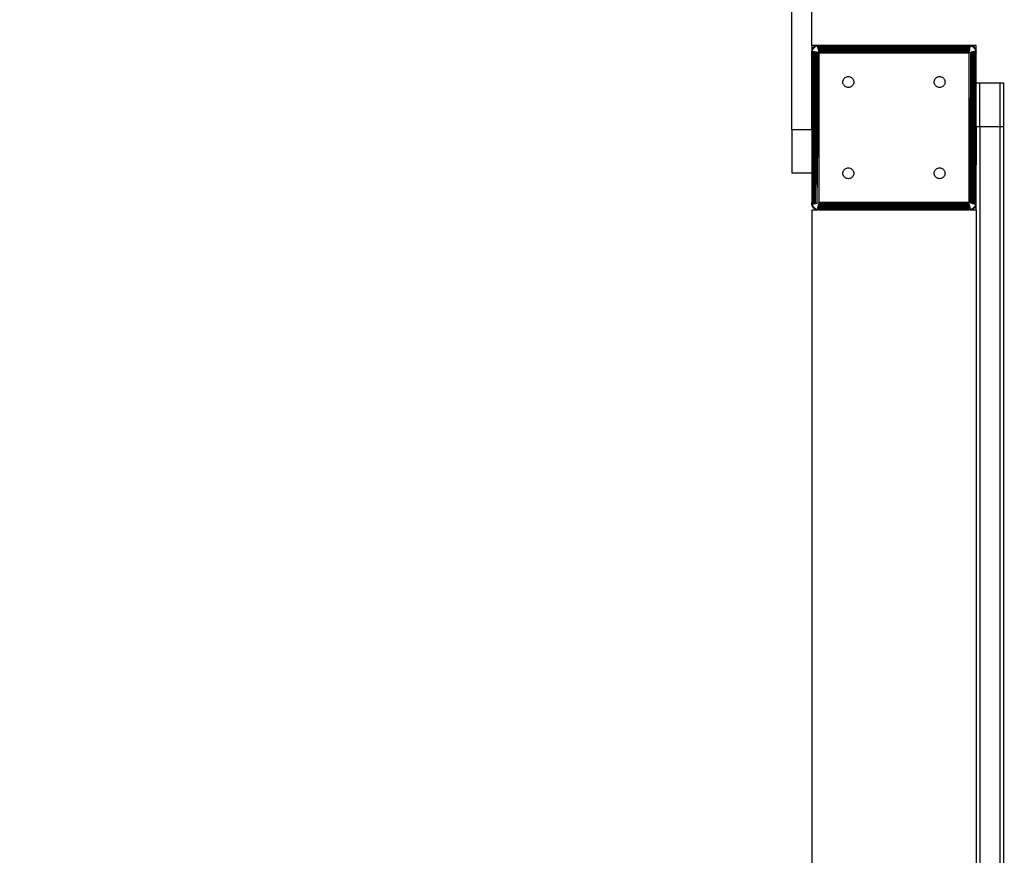
# Model space of a CAD drawing. Units: millimetres. Extents: x 31092 to 42645, y -7898 to 3779.
# Drawn here: x 36461 to 37001, y -2300 to -1842 of the extents above; entities that cross this region are included whole.
import ezdxf

# ---------------------------------------------------------------- set-up
doc = ezdxf.new("R2010")
doc.units = ezdxf.units.MM
doc.layers.add('Strefa bezpieczna', color=8, linetype='Continuous')
doc.dimstyles.get("Standard").update_dxf_attribs({"dimtxt": 180, "dimasz": 200, "dimexe": 0.18, "dimexo": 0.0625, "dimgap": 200, "dimtad": 0, "dimtih": 1, "dimtoh": 1, "dimlfac": 0.001, "dimzin": 0, "dimdsep": 46, "dimtxsty": 'Standard', "dimcen": 0.09, "dimse1": 1, "dimse2": 1, "dimadec": 0, "dimazin": 0, "dimtfac": 1, "dimtdec": 4, "dimtofl": 0, "dimtmove": 0, "dimatfit": 3, "dimfxl": 1, "dimtolj": 1, "dimtzin": 0, "dimarcsym": 0})

# ---------------------------------------------------------------- blocks, each defined once
blk = doc.blocks.new('*D102')
at = {"layer": 'Defpoints', "color": 0}
for p in [(42645.15, 3661.1), (42645.15, -2401.41), (33258.9, -3480.97)]:
    blk.add_point(p, dxfattribs=at)
at = {"layer": 'Strefa bezpieczna', "color": 0, "lineweight": -2}
for p, q in [((33458.9, 3661.1), (37482.02, 3661.1)), ((42445.15, 3661.1), (38422.02, 3661.1))]:
    blk.add_line(p, q, dxfattribs=at)
at = {"layer": 'Strefa bezpieczna', "color": 0}
for points in [[(33458.9, 3694.44), (33458.9, 3627.77), (33258.9, 3661.1)], [(42445.15, 3627.77), (42445.15, 3694.44), (42645.15, 3661.1)]]:
    blk.add_solid(points, dxfattribs=at)
at = {"layer": 'Strefa bezpieczna', "color": 0, "insert": (37952.02, 3661.1), "char_height": 180, "attachment_point": 5}
blk.add_mtext('\\A1;9.39', dxfattribs=at)
blk = doc.blocks.new('*D103')
at = {"layer": 'Defpoints', "color": 0}
for p in [(41145.15, 3117.02), (41145.15, -1961.92), (34758.9, -3480.96)]:
    blk.add_point(p, dxfattribs=at)
at = {"layer": 'Strefa bezpieczna', "color": 0, "lineweight": -2}
for p, q in [((34958.9, 3117.02), (37482.02, 3117.02)), ((40945.15, 3117.02), (38422.02, 3117.02))]:
    blk.add_line(p, q, dxfattribs=at)
at = {"layer": 'Strefa bezpieczna', "color": 0}
for points in [[(34958.9, 3150.36), (34958.9, 3083.69), (34758.9, 3117.02)], [(40945.15, 3083.69), (40945.15, 3150.36), (41145.15, 3117.02)]]:
    blk.add_solid(points, dxfattribs=at)
at = {"layer": 'Strefa bezpieczna', "color": 0, "insert": (37952.02, 3117.02), "char_height": 180, "attachment_point": 5}
blk.add_mtext('\\A1;6.39', dxfattribs=at)
blk = doc.blocks.new('*D104')
at = {"layer": 'Defpoints', "color": 0}
for p in [(39023.91, 2568.2), (31398.45, -7897.84), (38340.38, -7897.84)]:
    blk.add_point(p, dxfattribs=at)
at = {"layer": 'Strefa bezpieczna', "color": 0, "lineweight": -2}
for p, q in [((31398.45, 2368.2), (31398.45, -2374.82)), ((31398.45, -7697.84), (31398.45, -2954.82))]:
    blk.add_line(p, q, dxfattribs=at)
at = {"layer": 'Strefa bezpieczna', "color": 0}
for points in [[(31431.78, 2368.2), (31365.12, 2368.2), (31398.45, 2568.2)], [(31365.12, -7697.84), (31431.78, -7697.84), (31398.45, -7897.84)]]:
    blk.add_solid(points, dxfattribs=at)
at = {"layer": 'Strefa bezpieczna', "color": 0, "insert": (31398.45, -2664.82), "char_height": 180, "attachment_point": 5}
blk.add_mtext('\\A1;10.47', dxfattribs=at)
blk = doc.blocks.new('*D105')
at = {"layer": 'Defpoints', "color": 0}
for p in [(39310.15, 1068.2), (32595.08, -6397.84), (38125.15, -6397.84)]:
    blk.add_point(p, dxfattribs=at)
at = {"layer": 'Strefa bezpieczna', "color": 0, "lineweight": -2}
for p, q in [((32595.08, 868.2), (32595.08, -2374.82)), ((32595.08, -6197.84), (32595.08, -2954.82))]:
    blk.add_line(p, q, dxfattribs=at)
at = {"layer": 'Strefa bezpieczna', "color": 0}
for points in [[(32628.41, 868.2), (32561.75, 868.2), (32595.08, 1068.2)], [(32561.75, -6197.84), (32628.41, -6197.84), (32595.08, -6397.84)]]:
    blk.add_solid(points, dxfattribs=at)
at = {"layer": 'Strefa bezpieczna', "color": 0, "insert": (32595.08, -2664.82), "char_height": 180, "attachment_point": 5}
blk.add_mtext('\\A1;7.47', dxfattribs=at)

msp = doc.modelspace()

# ---------------------------------------------------------------- linework, layer by layer
for p, q in [((36884.148, -1902.084), (36884.148, -1109.782)), ((36895.148, -1855.961), (36895.148, -1155.961)), ((36898.148, -1855.961), (36895.148, -1855.961)), ((36895.148, -1855.961), (36895.148, -1858.961)), ((36895.721, -1857.198), (36895.475, -1857.599)), ((36895.684, -1857.961), (36896.32, -1857.133)), ((36895.721, -1857.198), (36896.027, -1856.84)), ((36896.385, -1856.534), (36896.027, -1856.84)), ((36896.32, -1857.133), (36897.148, -1856.497)), ((36896.385, -1856.534), (36896.786, -1856.288)), ((36897.221, -1856.108), (36896.786, -1856.288)), ((36897.148, -1856.497), (36898.113, -1856.098)), ((36897.679, -1855.998), (36897.221, -1856.108)), ((36897.679, -1855.998), (36898.148, -1855.961)), ((36898.113, -1856.098), (36898.18, -1856.089)), ((36898.148, -1855.961), (36898.172, -1856.059)), ((36899.148, -1855.961), (36898.148, -1855.961)), ((36898.409, -1856.059), (36898.172, -1856.059)), ((36898.172, -1856.059), (36898.18, -1856.089)), ((36898.18, -1856.089), (36898.409, -1856.059)), ((36898.18, -1856.089), (36898.192, -1856.138)), ((36982.104, -1856.138), (36898.192, -1856.138)), ((36898.192, -1856.138), (36982.028, -1856.442)), ((36898.192, -1856.138), (36982.045, -1856.372)), ((36898.192, -1856.138), (36982.062, -1856.304)), ((36898.192, -1856.138), (36982.078, -1856.242)), ((36898.192, -1856.138), (36982.092, -1856.187)), ((36898.192, -1856.138), (36898.269, -1856.446)), ((36982.028, -1856.442), (36898.269, -1856.446)), ((36898.289, -1856.527), (36898.269, -1856.446)), ((36982.007, -1856.527), (36898.289, -1856.527)), ((36898.289, -1856.527), (36981.884, -1857.018)), ((36898.289, -1856.527), (36981.911, -1856.909)), ((36898.289, -1856.527), (36981.937, -1856.804)), ((36898.289, -1856.527), (36981.962, -1856.706)), ((36898.289, -1856.527), (36981.985, -1856.614)), ((36898.289, -1856.527), (36898.412, -1857.018)), ((36898.409, -1856.059), (36899.148, -1855.961)), ((36981.885, -1856.058), (36898.409, -1856.059)), ((36981.884, -1857.018), (36898.412, -1857.018)), ((36898.441, -1857.133), (36898.412, -1857.018)), ((36981.855, -1857.133), (36898.441, -1857.133)), ((36898.441, -1857.133), (36981.695, -1857.772)), ((36898.441, -1857.133), (36981.729, -1857.637)), ((36898.441, -1857.133), (36981.762, -1857.505)), ((36898.441, -1857.133), (36981.794, -1857.377)), ((36898.441, -1857.133), (36981.825, -1857.253)), ((36898.441, -1857.133), (36898.601, -1857.772)), ((36981.148, -1855.961), (36899.148, -1855.961)), ((36899.148, -1855.961), (36981.885, -1856.058)), ((36899.148, -1855.961), (36981.466, -1856.003)), ((36981.148, -1855.961), (36981.466, -1856.003)), ((36982.148, -1855.961), (36981.148, -1855.961)), ((36981.466, -1856.003), (36981.885, -1856.058)), ((36981.466, -1856.003), (36982.137, -1856.004)), ((36981.825, -1857.253), (36981.855, -1857.133)), ((36981.855, -1857.133), (36981.884, -1857.018)), ((36981.884, -1857.018), (36981.911, -1856.909)), ((36981.885, -1856.058), (36982.116, -1856.089)), ((36981.885, -1856.058), (36982.124, -1856.059)), ((36981.911, -1856.909), (36981.937, -1856.804)), ((36981.937, -1856.804), (36981.962, -1856.706)), ((36981.962, -1856.706), (36981.985, -1856.614)), ((36981.985, -1856.614), (36982.007, -1856.527)), ((36982.007, -1856.527), (36982.028, -1856.442)), ((36982.028, -1856.442), (36982.045, -1856.372)), ((36982.062, -1856.304), (36982.045, -1856.372)), ((36982.078, -1856.242), (36982.062, -1856.304)), ((36982.092, -1856.187), (36982.078, -1856.242)), ((36982.104, -1856.138), (36982.092, -1856.187)), ((36982.116, -1856.089), (36982.104, -1856.138)), ((36982.124, -1856.059), (36982.116, -1856.089)), ((36982.116, -1856.089), (36982.183, -1856.098)), ((36982.137, -1856.004), (36982.124, -1856.059)), ((36982.617, -1855.998), (36982.148, -1855.961)), ((36985.148, -1855.961), (36982.148, -1855.961)), ((36982.183, -1856.098), (36983.148, -1856.497)), ((36982.617, -1855.998), (36983.075, -1856.108)), ((36983.51, -1856.288), (36983.075, -1856.108)), ((36983.148, -1856.497), (36983.976, -1857.133)), ((36983.911, -1856.534), (36983.51, -1856.288)), ((36983.911, -1856.534), (36984.269, -1856.84)), ((36983.976, -1857.133), (36984.612, -1857.961)), ((36984.575, -1857.198), (36984.269, -1856.84)), ((36984.575, -1857.198), (36984.821, -1857.599)), ((36985.148, -1858.961), (36985.148, -1855.961)), ((36895.185, -1858.492), (36895.148, -1858.961)), ((36895.148, -1858.961), (36895.148, -1859.961)), ((36895.148, -1902.084), (36895.245, -1859.223)), ((36895.148, -1859.961), (36895.19, -1859.643)), ((36895.148, -1902.084), (36895.19, -1859.643)), ((36895.148, -1859.961), (36895.148, -1902.084)), ((36895.185, -1858.492), (36895.295, -1858.034)), ((36895.19, -1858.972), (36895.245, -1858.986)), ((36895.19, -1859.643), (36895.19, -1858.972)), ((36895.19, -1859.643), (36895.245, -1859.223)), ((36895.245, -1858.986), (36895.275, -1858.993)), ((36895.245, -1858.986), (36895.245, -1859.223)), ((36895.245, -1859.223), (36895.245, -1942.7)), ((36895.275, -1858.993), (36895.284, -1858.926)), ((36895.275, -1858.993), (36895.325, -1859.005)), ((36895.284, -1858.926), (36895.684, -1857.961)), ((36895.475, -1857.599), (36895.295, -1858.034)), ((36895.325, -1942.917), (36895.325, -1859.005)), ((36895.374, -1859.018), (36895.325, -1859.005)), ((36895.325, -1942.917), (36895.374, -1859.018)), ((36895.325, -1942.917), (36895.429, -1859.032)), ((36895.325, -1942.917), (36895.49, -1859.047)), ((36895.325, -1942.917), (36895.558, -1859.064)), ((36895.325, -1942.917), (36895.633, -1859.083)), ((36895.429, -1859.032), (36895.374, -1859.018)), ((36895.49, -1859.047), (36895.429, -1859.032)), ((36895.49, -1859.047), (36895.558, -1859.064)), ((36895.633, -1859.083), (36895.558, -1859.064)), ((36895.633, -1859.083), (36895.628, -1942.841)), ((36895.633, -1859.083), (36895.713, -1859.103)), ((36895.713, -1942.82), (36895.713, -1859.103)), ((36895.713, -1859.103), (36895.8, -1859.124)), ((36895.713, -1942.82), (36895.8, -1859.124)), ((36895.713, -1942.82), (36895.893, -1859.148)), ((36895.713, -1942.82), (36895.991, -1859.172)), ((36895.713, -1942.82), (36896.095, -1859.198)), ((36895.713, -1942.82), (36896.205, -1859.226)), ((36895.8, -1859.124), (36895.893, -1859.148)), ((36895.893, -1859.148), (36895.991, -1859.172)), ((36895.991, -1859.172), (36896.095, -1859.198)), ((36896.095, -1859.198), (36896.205, -1859.226)), ((36896.205, -1859.226), (36896.205, -1942.697)), ((36896.205, -1859.226), (36896.32, -1859.254)), ((36896.32, -1942.668), (36896.32, -1859.254)), ((36896.32, -1859.254), (36896.439, -1859.284)), ((36896.32, -1942.668), (36896.439, -1859.284)), ((36896.32, -1942.668), (36896.563, -1859.315)), ((36896.32, -1942.668), (36896.691, -1859.347)), ((36896.32, -1942.668), (36896.824, -1859.38)), ((36896.32, -1942.668), (36896.959, -1859.414)), ((36896.439, -1859.284), (36896.563, -1859.315)), ((36896.563, -1859.315), (36896.691, -1859.347)), ((36896.691, -1859.347), (36896.824, -1859.38)), ((36896.824, -1859.38), (36896.959, -1859.414)), ((36896.959, -1859.414), (36896.959, -1942.509)), ((36896.959, -1859.414), (36897.098, -1859.449)), ((36897.098, -1942.474), (36897.098, -1859.449)), ((36897.098, -1859.449), (36897.239, -1859.484)), ((36897.098, -1942.474), (36897.239, -1859.484)), ((36897.098, -1942.474), (36897.383, -1859.52)), ((36897.098, -1942.474), (36897.528, -1859.556)), ((36897.098, -1942.474), (36897.676, -1859.593)), ((36897.098, -1942.474), (36897.824, -1859.63)), ((36897.383, -1859.52), (36897.239, -1859.484)), ((36897.528, -1859.556), (36897.383, -1859.52)), ((36897.676, -1859.593), (36897.528, -1859.556)), ((36897.824, -1859.63), (36897.676, -1859.593)), ((36897.824, -1859.63), (36897.824, -1942.292)), ((36897.824, -1859.63), (36897.973, -1859.668)), ((36897.973, -1942.255), (36897.973, -1859.668)), ((36898.271, -1859.742), (36897.973, -1859.668)), ((36897.973, -1942.255), (36898.271, -1859.742)), ((36897.973, -1942.255), (36898.42, -1859.779)), ((36897.973, -1942.255), (36898.568, -1859.816)), ((36897.973, -1942.255), (36898.715, -1859.853)), ((36897.973, -1942.255), (36898.861, -1859.89)), ((36897.973, -1942.255), (36899.006, -1859.926)), ((36898.42, -1859.779), (36898.271, -1859.742)), ((36898.568, -1859.816), (36898.42, -1859.779)), ((36898.568, -1859.816), (36898.715, -1859.853)), ((36981.695, -1857.772), (36898.601, -1857.772)), ((36898.635, -1857.911), (36898.601, -1857.772)), ((36981.661, -1857.911), (36898.635, -1857.911)), ((36898.635, -1857.911), (36981.479, -1858.637)), ((36898.635, -1857.911), (36981.516, -1858.489)), ((36898.635, -1857.911), (36981.553, -1858.342)), ((36898.635, -1857.911), (36981.589, -1858.196)), ((36898.635, -1857.911), (36981.621, -1858.067)), ((36898.635, -1857.911), (36898.817, -1858.637)), ((36898.861, -1859.89), (36898.715, -1859.853)), ((36981.479, -1858.637), (36898.817, -1858.637)), ((36898.817, -1858.637), (36898.854, -1858.786)), ((36981.442, -1858.786), (36898.854, -1858.786)), ((36898.854, -1858.786), (36981.184, -1859.819)), ((36898.854, -1858.786), (36981.22, -1859.675)), ((36898.854, -1858.786), (36981.256, -1859.529)), ((36898.854, -1858.786), (36981.293, -1859.382)), ((36898.854, -1858.786), (36981.33, -1859.233)), ((36898.854, -1858.786), (36981.367, -1859.085)), ((36898.854, -1858.786), (36899.112, -1859.819)), ((36898.861, -1859.89), (36899.006, -1859.926)), ((36899.006, -1859.926), (36899.006, -1941.997)), ((36899.148, -1859.961), (36899.006, -1859.926)), ((36981.184, -1859.819), (36899.112, -1859.819)), ((36899.112, -1859.819), (36899.148, -1859.961)), ((36899.148, -1859.961), (36981.148, -1859.961)), ((36899.148, -1941.961), (36899.148, -1859.961)), ((36981.184, -1859.819), (36981.148, -1859.961)), ((36981.29, -1859.926), (36981.148, -1859.961)), ((36981.148, -1859.961), (36981.148, -1941.961)), ((36981.22, -1859.675), (36981.184, -1859.819)), ((36981.256, -1859.529), (36981.22, -1859.675)), ((36981.293, -1859.382), (36981.256, -1859.529)), ((36982.323, -1859.668), (36981.29, -1859.926)), ((36982.323, -1859.668), (36981.29, -1941.997)), ((36981.29, -1941.997), (36981.29, -1859.926)), ((36981.33, -1859.233), (36981.293, -1859.382)), ((36981.367, -1859.085), (36981.33, -1859.233)), ((36981.442, -1858.786), (36981.367, -1859.085)), ((36982.323, -1859.668), (36981.435, -1942.033)), ((36981.479, -1858.637), (36981.442, -1858.786)), ((36981.516, -1858.489), (36981.479, -1858.637)), ((36981.553, -1858.342), (36981.516, -1858.489)), ((36981.589, -1858.196), (36981.553, -1858.342)), ((36982.323, -1859.668), (36981.58, -1942.069)), ((36981.589, -1858.196), (36981.621, -1858.067)), ((36981.621, -1858.067), (36981.661, -1857.911)), ((36981.661, -1857.911), (36981.695, -1857.772)), ((36981.695, -1857.772), (36981.729, -1857.637)), ((36982.323, -1859.668), (36981.728, -1942.106)), ((36981.729, -1857.637), (36981.762, -1857.505)), ((36981.762, -1857.505), (36981.794, -1857.377)), ((36981.794, -1857.377), (36981.825, -1857.253)), ((36982.323, -1859.668), (36981.876, -1942.143)), ((36982.323, -1859.668), (36982.025, -1942.181)), ((36982.472, -1859.63), (36982.323, -1859.668)), ((36982.323, -1942.255), (36982.323, -1859.668)), ((36983.198, -1859.449), (36982.472, -1942.292)), ((36983.198, -1859.449), (36982.472, -1859.63)), ((36982.472, -1942.292), (36982.472, -1859.63)), ((36983.198, -1859.449), (36982.62, -1942.329)), ((36983.198, -1859.449), (36982.767, -1942.366)), ((36983.198, -1859.449), (36982.913, -1942.403)), ((36983.198, -1859.449), (36983.042, -1942.435)), ((36983.198, -1859.449), (36983.337, -1859.414)), ((36983.198, -1942.474), (36983.198, -1859.449)), ((36983.976, -1859.254), (36983.337, -1942.509)), ((36983.976, -1859.254), (36983.337, -1859.414)), ((36983.337, -1942.509), (36983.337, -1859.414)), ((36983.976, -1859.254), (36983.473, -1942.542)), ((36983.976, -1859.254), (36983.604, -1942.575)), ((36983.976, -1859.254), (36983.733, -1942.607)), ((36983.976, -1859.254), (36983.857, -1942.638)), ((36983.976, -1859.254), (36984.091, -1859.226)), ((36983.976, -1942.668), (36983.976, -1859.254)), ((36984.583, -1859.103), (36984.091, -1942.697)), ((36984.583, -1859.103), (36984.091, -1859.226)), ((36984.091, -1942.697), (36984.091, -1859.226)), ((36984.583, -1859.103), (36984.201, -1942.725)), ((36984.583, -1859.103), (36984.305, -1942.751)), ((36984.583, -1859.103), (36984.403, -1942.775)), ((36984.583, -1859.103), (36984.496, -1942.798)), ((36984.582, -1942.82), (36984.583, -1859.103)), ((36984.583, -1859.103), (36984.663, -1859.083)), ((36984.612, -1857.961), (36985.012, -1858.926)), ((36984.971, -1859.005), (36984.663, -1859.083)), ((36984.668, -1942.841), (36984.663, -1859.083)), ((36984.971, -1859.005), (36984.668, -1942.841)), ((36984.971, -1859.005), (36984.737, -1942.859)), ((36984.971, -1859.005), (36984.805, -1942.876)), ((36985.001, -1858.034), (36984.821, -1857.599)), ((36984.971, -1859.005), (36984.867, -1942.891)), ((36984.971, -1859.005), (36984.922, -1942.905)), ((36985.021, -1858.993), (36984.971, -1859.005)), ((36984.971, -1942.917), (36984.971, -1859.005)), ((36985.111, -1858.492), (36985.001, -1858.034)), ((36985.012, -1858.926), (36985.021, -1858.993)), ((36985.051, -1858.986), (36985.021, -1858.993)), ((36985.148, -1858.961), (36985.051, -1858.986)), ((36985.051, -1859.223), (36985.051, -1858.986)), ((36985.051, -1859.223), (36985.148, -1859.961)), ((36985.051, -1942.7), (36985.051, -1859.223)), ((36985.111, -1858.492), (36985.148, -1858.961)), ((36985.148, -1859.961), (36985.148, -1858.961)), ((36985.148, -1876.413), (36985.148, -1859.961)), ((36913.385, -1873.534), (36913.786, -1873.288)), ((36913.786, -1873.288), (36914.221, -1873.108)), ((36914.221, -1873.108), (36914.679, -1872.998)), ((36914.679, -1872.998), (36915.148, -1872.961)), ((36915.148, -1872.961), (36915.617, -1872.998)), ((36915.617, -1872.998), (36916.075, -1873.108)), ((36916.075, -1873.108), (36916.51, -1873.288)), ((36916.51, -1873.288), (36916.911, -1873.534)), ((36963.786, -1873.288), (36963.385, -1873.534)), ((36963.786, -1873.288), (36964.221, -1873.108)), ((36964.221, -1873.108), (36964.679, -1872.998)), ((36964.679, -1872.998), (36965.148, -1872.961)), ((36965.148, -1872.961), (36965.617, -1872.998)), ((36965.617, -1872.998), (36966.075, -1873.108)), ((36966.075, -1873.108), (36966.51, -1873.288)), ((36966.51, -1873.288), (36966.911, -1873.534)), ((36912.148, -1875.961), (36912.185, -1875.492)), ((36912.185, -1876.431), (36912.148, -1875.961)), ((36912.185, -1875.492), (36912.295, -1875.034)), ((36912.295, -1876.888), (36912.185, -1876.431)), ((36912.295, -1875.034), (36912.475, -1874.599)), ((36912.475, -1877.323), (36912.295, -1876.888)), ((36912.475, -1874.599), (36912.721, -1874.198)), ((36912.475, -1877.323), (36912.721, -1877.725)), ((36912.721, -1874.198), (36913.027, -1873.84)), ((36913.027, -1878.083), (36912.721, -1877.725)), ((36913.027, -1873.84), (36913.385, -1873.534)), ((36913.385, -1878.388), (36913.027, -1878.083)), ((36913.786, -1878.634), (36913.385, -1878.388)), ((36914.221, -1878.814), (36913.786, -1878.634)), ((36914.679, -1878.924), (36914.221, -1878.814)), ((36916.075, -1878.814), (36915.617, -1878.924)), ((36916.51, -1878.634), (36916.075, -1878.814)), ((36916.911, -1878.388), (36916.51, -1878.634)), ((36916.911, -1873.534), (36917.269, -1873.84)), ((36917.269, -1878.083), (36916.911, -1878.388)), ((36917.269, -1873.84), (36917.575, -1874.198)), ((36917.575, -1877.725), (36917.269, -1878.083)), ((36917.575, -1874.198), (36917.821, -1874.599)), ((36917.821, -1877.323), (36917.575, -1877.725)), ((36917.821, -1874.599), (36918.001, -1875.034)), ((36918.001, -1876.888), (36917.821, -1877.323)), ((36918.001, -1875.034), (36918.111, -1875.492)), ((36918.111, -1876.431), (36918.001, -1876.888)), ((36918.111, -1875.492), (36918.148, -1875.961)), ((36918.148, -1875.961), (36918.111, -1876.431)), ((36962.148, -1875.961), (36962.185, -1875.492)), ((36962.185, -1876.431), (36962.148, -1875.961)), ((36962.185, -1875.492), (36962.295, -1875.034)), ((36962.295, -1876.888), (36962.185, -1876.431)), ((36962.295, -1875.034), (36962.475, -1874.599)), ((36962.475, -1877.323), (36962.295, -1876.888)), ((36962.475, -1874.599), (36962.721, -1874.198)), ((36962.721, -1877.725), (36962.475, -1877.323)), ((36962.721, -1874.198), (36963.027, -1873.84)), ((36963.027, -1878.083), (36962.721, -1877.725)), ((36963.027, -1873.84), (36963.385, -1873.534)), ((36963.385, -1878.388), (36963.027, -1878.083)), ((36963.786, -1878.634), (36963.385, -1878.388)), ((36964.221, -1878.814), (36963.786, -1878.634)), ((36964.679, -1878.924), (36964.221, -1878.814)), ((36966.075, -1878.814), (36965.617, -1878.924)), ((36966.51, -1878.634), (36966.075, -1878.814)), ((36966.911, -1878.388), (36966.51, -1878.634)), ((36966.911, -1873.534), (36967.269, -1873.84)), ((36967.269, -1878.083), (36966.911, -1878.388)), ((36967.269, -1873.84), (36967.575, -1874.198)), ((36967.575, -1877.725), (36967.269, -1878.083)), ((36967.575, -1874.198), (36967.821, -1874.599)), ((36967.821, -1877.323), (36967.575, -1877.725)), ((36967.821, -1874.599), (36968.001, -1875.034)), ((36968.001, -1876.888), (36967.821, -1877.323)), ((36968.001, -1875.034), (36968.111, -1875.492)), ((36968.111, -1876.431), (36968.001, -1876.888)), ((36968.111, -1875.492), (36968.148, -1875.961)), ((36968.148, -1875.961), (36968.111, -1876.431)), ((36985.148, -1876.413), (36987.148, -1876.413)), ((36985.148, -1900.29), (36985.148, -1876.413)), ((36987.148, -1876.413), (36998.148, -1876.413)), ((36987.148, -1900.29), (36987.148, -1876.413)), ((36998.148, -1876.413), (37000.148, -1876.413)), ((36998.148, -1876.413), (36998.148, -1900.29)), ((37000.148, -1876.413), (37000.148, -1900.29)), ((36915.148, -1878.961), (36914.679, -1878.924)), ((36915.617, -1878.924), (36915.148, -1878.961)), ((36965.148, -1878.961), (36964.679, -1878.924)), ((36965.617, -1878.924), (36965.148, -1878.961)), ((36985.148, -1900.29), (36985.051, -1942.7)), ((36985.148, -1900.29), (36985.106, -1942.28)), ((36985.148, -1900.29), (36987.148, -1900.29)), ((36985.148, -1941.961), (36985.148, -1900.29)), ((36987.148, -1900.29), (36998.148, -1900.29)), ((36987.148, -1900.29), (36987.148, -2692.592)), ((36998.148, -1900.29), (37000.148, -1900.29)), ((36998.148, -1900.29), (36998.148, -2692.592)), ((37000.148, -1900.29), (37000.148, -2692.592)), ((36895.148, -1902.084), (36884.148, -1902.084)), ((36884.148, -1902.084), (36884.148, -1925.961)), ((36895.148, -1902.084), (36895.148, -1925.961)), ((36895.148, -1925.961), (36884.148, -1925.961)), ((36895.148, -1925.961), (36895.148, -1941.961)), ((36912.148, -1925.961), (36912.185, -1925.492)), ((36912.185, -1926.431), (36912.148, -1925.961)), ((36912.185, -1925.492), (36912.295, -1925.034)), ((36912.295, -1926.888), (36912.185, -1926.431)), ((36912.295, -1925.034), (36912.475, -1924.599)), ((36912.475, -1927.323), (36912.295, -1926.888)), ((36912.475, -1924.599), (36912.721, -1924.198)), ((36912.721, -1927.725), (36912.475, -1927.323)), ((36912.721, -1924.198), (36913.027, -1923.84)), ((36913.027, -1923.84), (36913.385, -1923.534)), ((36913.385, -1923.534), (36913.786, -1923.288)), ((36913.786, -1923.288), (36914.221, -1923.108)), ((36914.221, -1923.108), (36914.679, -1922.998)), ((36914.679, -1922.998), (36915.148, -1922.961)), ((36915.148, -1922.961), (36915.617, -1922.998)), ((36915.617, -1922.998), (36916.075, -1923.108)), ((36916.075, -1923.108), (36916.51, -1923.288)), ((36916.51, -1923.288), (36916.911, -1923.534)), ((36916.911, -1923.534), (36917.269, -1923.84)), ((36917.269, -1923.84), (36917.575, -1924.198)), ((36917.575, -1924.198), (36917.821, -1924.599)), ((36917.821, -1927.323), (36917.575, -1927.725)), ((36917.821, -1924.599), (36918.001, -1925.034)), ((36918.001, -1926.888), (36917.821, -1927.323)), ((36918.001, -1925.034), (36918.111, -1925.492)), ((36918.111, -1926.431), (36918.001, -1926.888)), ((36918.111, -1925.492), (36918.148, -1925.961)), ((36918.148, -1925.961), (36918.111, -1926.431)), ((36962.148, -1925.961), (36962.185, -1925.492)), ((36962.185, -1926.431), (36962.148, -1925.961)), ((36962.185, -1925.492), (36962.295, -1925.034)), ((36962.295, -1926.888), (36962.185, -1926.431)), ((36962.295, -1925.034), (36962.475, -1924.599)), ((36962.475, -1927.323), (36962.295, -1926.888)), ((36962.475, -1924.599), (36962.721, -1924.198)), ((36962.721, -1927.725), (36962.475, -1927.323)), ((36962.721, -1924.198), (36963.027, -1923.84)), ((36963.027, -1923.84), (36963.385, -1923.534)), ((36963.385, -1923.534), (36963.786, -1923.288)), ((36963.786, -1923.288), (36964.221, -1923.108)), ((36964.221, -1923.108), (36964.679, -1922.998)), ((36964.679, -1922.998), (36965.148, -1922.961)), ((36965.148, -1922.961), (36965.617, -1922.998)), ((36965.617, -1922.998), (36966.075, -1923.108)), ((36966.075, -1923.108), (36966.51, -1923.288)), ((36966.51, -1923.288), (36966.911, -1923.534)), ((36966.911, -1923.534), (36967.269, -1923.84)), ((36967.269, -1923.84), (36967.575, -1924.198)), ((36967.575, -1924.198), (36967.821, -1924.599)), ((36967.821, -1927.323), (36967.575, -1927.725)), ((36967.821, -1924.599), (36968.001, -1925.034)), ((36968.001, -1926.888), (36967.821, -1927.323)), ((36968.001, -1925.034), (36968.111, -1925.492)), ((36968.111, -1926.431), (36968.001, -1926.888)), ((36968.111, -1925.492), (36968.148, -1925.961)), ((36968.148, -1925.961), (36968.111, -1926.431)), ((36913.027, -1928.083), (36912.721, -1927.725)), ((36913.385, -1928.388), (36913.027, -1928.083)), ((36913.786, -1928.634), (36913.385, -1928.388)), ((36914.221, -1928.814), (36913.786, -1928.634)), ((36914.679, -1928.924), (36914.221, -1928.814)), ((36915.148, -1928.961), (36914.679, -1928.924)), ((36915.617, -1928.924), (36915.148, -1928.961)), ((36916.075, -1928.814), (36915.617, -1928.924)), ((36916.51, -1928.634), (36916.075, -1928.814)), ((36916.51, -1928.634), (36916.911, -1928.388)), ((36917.269, -1928.083), (36916.911, -1928.388)), ((36917.575, -1927.725), (36917.269, -1928.083)), ((36963.027, -1928.083), (36962.721, -1927.725)), ((36963.385, -1928.388), (36963.027, -1928.083)), ((36963.786, -1928.634), (36963.385, -1928.388)), ((36964.221, -1928.814), (36963.786, -1928.634)), ((36964.679, -1928.924), (36964.221, -1928.814)), ((36965.148, -1928.961), (36964.679, -1928.924)), ((36965.617, -1928.924), (36965.148, -1928.961)), ((36966.075, -1928.814), (36965.617, -1928.924)), ((36966.51, -1928.634), (36966.075, -1928.814)), ((36966.911, -1928.388), (36966.51, -1928.634)), ((36967.269, -1928.083), (36966.911, -1928.388)), ((36967.575, -1927.725), (36967.269, -1928.083)), ((36895.245, -1942.7), (36895.148, -1941.961)), ((36895.148, -1942.961), (36895.148, -1941.961)), ((36895.148, -1942.961), (36895.245, -1942.937)), ((36895.185, -1943.431), (36895.148, -1942.961)), ((36895.185, -1943.431), (36895.295, -1943.888)), ((36895.245, -1942.7), (36895.245, -1942.937)), ((36895.275, -1942.929), (36895.245, -1942.937)), ((36895.325, -1942.917), (36895.275, -1942.929)), ((36895.284, -1942.997), (36895.275, -1942.929)), ((36895.684, -1943.961), (36895.284, -1942.997)), ((36895.325, -1942.917), (36895.628, -1942.841)), ((36895.628, -1942.841), (36895.713, -1942.82)), ((36895.713, -1942.82), (36896.205, -1942.697)), ((36896.205, -1942.697), (36896.32, -1942.668)), ((36896.32, -1942.668), (36896.959, -1942.509)), ((36896.959, -1942.509), (36897.098, -1942.474)), ((36897.098, -1942.474), (36897.824, -1942.292)), ((36897.973, -1942.255), (36897.824, -1942.292)), ((36897.973, -1942.255), (36899.006, -1941.997)), ((36898.743, -1943.581), (36898.707, -1943.726)), ((36898.78, -1943.434), (36898.743, -1943.581)), ((36981.661, -1944.012), (36898.743, -1943.581)), ((36898.817, -1943.286), (36898.78, -1943.434)), ((36981.661, -1944.012), (36898.78, -1943.434)), ((36898.817, -1943.286), (36898.854, -1943.137)), ((36981.661, -1944.012), (36898.817, -1943.286)), ((36898.817, -1943.286), (36981.479, -1943.286)), ((36898.929, -1942.838), (36898.854, -1943.137)), ((36981.442, -1943.137), (36898.854, -1943.137)), ((36898.966, -1942.689), (36898.929, -1942.838)), ((36981.442, -1943.137), (36898.929, -1942.838)), ((36899.003, -1942.541), (36898.966, -1942.689)), ((36981.442, -1943.137), (36898.966, -1942.689)), ((36899.003, -1942.541), (36899.04, -1942.394)), ((36981.442, -1943.137), (36899.003, -1942.541)), ((36899.006, -1941.997), (36899.148, -1941.961)), ((36899.076, -1942.248), (36899.04, -1942.394)), ((36981.442, -1943.137), (36899.04, -1942.394)), ((36899.112, -1942.104), (36899.076, -1942.248)), ((36981.442, -1943.137), (36899.076, -1942.248)), ((36899.148, -1941.961), (36899.112, -1942.104)), ((36981.442, -1943.137), (36899.112, -1942.104)), ((36899.112, -1942.104), (36981.184, -1942.104)), ((36981.148, -1941.961), (36899.148, -1941.961)), ((36981.29, -1941.997), (36981.148, -1941.961)), ((36981.184, -1942.104), (36981.148, -1941.961)), ((36981.442, -1943.137), (36981.184, -1942.104)), ((36981.435, -1942.033), (36981.29, -1941.997)), ((36981.58, -1942.069), (36981.435, -1942.033)), ((36981.442, -1943.137), (36981.479, -1943.286)), ((36981.661, -1944.012), (36981.479, -1943.286)), ((36981.728, -1942.106), (36981.58, -1942.069)), ((36981.876, -1942.143), (36981.728, -1942.106)), ((36982.025, -1942.181), (36981.876, -1942.143)), ((36982.323, -1942.255), (36982.025, -1942.181)), ((36982.472, -1942.292), (36982.323, -1942.255)), ((36982.62, -1942.329), (36982.472, -1942.292)), ((36982.767, -1942.366), (36982.62, -1942.329)), ((36982.913, -1942.403), (36982.767, -1942.366)), ((36982.913, -1942.403), (36983.042, -1942.435)), ((36983.042, -1942.435), (36983.198, -1942.474)), ((36983.198, -1942.474), (36983.337, -1942.509)), ((36983.337, -1942.509), (36983.473, -1942.542)), ((36983.473, -1942.542), (36983.604, -1942.575)), ((36983.604, -1942.575), (36983.733, -1942.607)), ((36983.733, -1942.607), (36983.857, -1942.638)), ((36983.857, -1942.638), (36983.976, -1942.668)), ((36983.976, -1942.668), (36984.091, -1942.697)), ((36984.091, -1942.697), (36984.201, -1942.725)), ((36984.201, -1942.725), (36984.305, -1942.751)), ((36984.305, -1942.751), (36984.403, -1942.775)), ((36984.403, -1942.775), (36984.496, -1942.798)), ((36984.496, -1942.798), (36984.582, -1942.82)), ((36984.582, -1942.82), (36984.668, -1942.841)), ((36985.012, -1942.997), (36984.612, -1943.961)), ((36984.668, -1942.841), (36984.737, -1942.859)), ((36984.805, -1942.876), (36984.737, -1942.859)), ((36984.867, -1942.891), (36984.805, -1942.876)), ((36984.922, -1942.905), (36984.867, -1942.891)), ((36984.971, -1942.917), (36984.922, -1942.905)), ((36985.021, -1942.929), (36984.971, -1942.917)), ((36985.111, -1943.431), (36985.001, -1943.888)), ((36985.021, -1942.929), (36985.012, -1942.997)), ((36985.051, -1942.937), (36985.021, -1942.929)), ((36985.106, -1942.28), (36985.051, -1942.7)), ((36985.051, -1942.7), (36985.051, -1942.937)), ((36985.106, -1942.951), (36985.051, -1942.937)), ((36985.148, -1941.961), (36985.106, -1942.28)), ((36985.106, -1942.28), (36985.106, -1942.951)), ((36985.111, -1943.431), (36985.148, -1942.961)), ((36985.148, -1942.961), (36985.148, -1941.961)), ((36985.148, -1945.961), (36985.148, -1942.961)), ((36895.148, -1945.961), (36895.148, -2645.961)), ((36895.148, -1945.961), (36898.148, -1945.961)), ((36895.295, -1943.888), (36895.475, -1944.323)), ((36895.721, -1944.725), (36895.475, -1944.323)), ((36896.32, -1944.79), (36895.684, -1943.961)), ((36896.027, -1945.083), (36895.721, -1944.725)), ((36896.385, -1945.388), (36896.027, -1945.083)), ((36897.148, -1945.425), (36896.32, -1944.79)), ((36896.385, -1945.388), (36896.786, -1945.634)), ((36896.786, -1945.634), (36897.221, -1945.814)), ((36898.113, -1945.825), (36897.148, -1945.425)), ((36897.679, -1945.924), (36897.221, -1945.814)), ((36897.679, -1945.924), (36898.148, -1945.961)), ((36898.18, -1945.834), (36898.113, -1945.825)), ((36899.148, -1945.961), (36898.148, -1945.961)), ((36898.159, -1945.919), (36898.172, -1945.864)), ((36898.83, -1945.919), (36898.159, -1945.919)), ((36898.18, -1945.834), (36898.172, -1945.864)), ((36898.409, -1945.864), (36898.172, -1945.864)), ((36898.192, -1945.785), (36898.18, -1945.834)), ((36898.204, -1945.736), (36898.192, -1945.785)), ((36982.104, -1945.785), (36898.192, -1945.785)), ((36898.218, -1945.68), (36898.204, -1945.736)), ((36982.104, -1945.785), (36898.204, -1945.736)), ((36898.234, -1945.619), (36898.218, -1945.68)), ((36982.104, -1945.785), (36898.218, -1945.68)), ((36898.234, -1945.619), (36898.251, -1945.551)), ((36982.104, -1945.785), (36898.234, -1945.619)), ((36898.269, -1945.477), (36898.251, -1945.551)), ((36982.104, -1945.785), (36898.251, -1945.551)), ((36898.269, -1945.477), (36898.289, -1945.396)), ((36982.104, -1945.785), (36898.269, -1945.477)), ((36898.269, -1945.477), (36982.028, -1945.481)), ((36898.289, -1945.396), (36898.311, -1945.309)), ((36982.007, -1945.396), (36898.289, -1945.396)), ((36898.311, -1945.309), (36898.334, -1945.217)), ((36982.007, -1945.396), (36898.311, -1945.309)), ((36898.334, -1945.217), (36898.359, -1945.118)), ((36982.007, -1945.396), (36898.334, -1945.217)), ((36898.359, -1945.118), (36898.385, -1945.014)), ((36982.007, -1945.396), (36898.359, -1945.118)), ((36898.385, -1945.014), (36898.412, -1944.904)), ((36982.007, -1945.396), (36898.385, -1945.014)), ((36898.83, -1945.919), (36898.409, -1945.864)), ((36981.148, -1945.961), (36898.409, -1945.864)), ((36898.409, -1945.864), (36981.887, -1945.864)), ((36898.412, -1944.904), (36898.441, -1944.79)), ((36982.007, -1945.396), (36898.412, -1944.904)), ((36898.412, -1944.904), (36981.884, -1944.905)), ((36898.441, -1944.79), (36898.471, -1944.67)), ((36981.855, -1944.79), (36898.441, -1944.79)), ((36898.471, -1944.67), (36898.502, -1944.546)), ((36981.855, -1944.79), (36898.471, -1944.67)), ((36898.502, -1944.546), (36898.534, -1944.418)), ((36981.855, -1944.79), (36898.502, -1944.546)), ((36898.534, -1944.418), (36898.567, -1944.286)), ((36981.855, -1944.79), (36898.534, -1944.418)), ((36898.567, -1944.286), (36898.601, -1944.15)), ((36981.855, -1944.79), (36898.567, -1944.286)), ((36898.601, -1944.15), (36898.635, -1944.011)), ((36981.855, -1944.79), (36898.601, -1944.15)), ((36898.601, -1944.15), (36981.695, -1944.15)), ((36898.635, -1944.011), (36898.671, -1943.87)), ((36981.661, -1944.012), (36898.635, -1944.011)), ((36898.707, -1943.726), (36898.671, -1943.87)), ((36981.661, -1944.012), (36898.671, -1943.87)), ((36981.661, -1944.012), (36898.707, -1943.726)), ((36899.148, -1945.961), (36898.83, -1945.919)), ((36981.148, -1945.961), (36898.83, -1945.919)), ((36899.148, -1945.961), (36981.148, -1945.961)), ((36981.887, -1945.864), (36981.148, -1945.961)), ((36982.148, -1945.961), (36981.148, -1945.961)), ((36981.695, -1944.15), (36981.661, -1944.012)), ((36981.855, -1944.79), (36981.695, -1944.15)), ((36981.884, -1944.905), (36981.855, -1944.79)), ((36982.007, -1945.396), (36981.884, -1944.905)), ((36981.887, -1945.864), (36982.124, -1945.864)), ((36982.028, -1945.481), (36982.007, -1945.396)), ((36982.104, -1945.785), (36982.028, -1945.481)), ((36982.104, -1945.785), (36982.116, -1945.834)), ((36982.183, -1945.825), (36982.116, -1945.834)), ((36982.116, -1945.834), (36982.124, -1945.864)), ((36982.148, -1945.961), (36982.124, -1945.864)), ((36982.617, -1945.924), (36982.148, -1945.961)), ((36982.148, -1945.961), (36985.148, -1945.961)), ((36983.148, -1945.425), (36982.183, -1945.825)), ((36982.617, -1945.924), (36983.075, -1945.814)), ((36983.075, -1945.814), (36983.51, -1945.634)), ((36983.976, -1944.79), (36983.148, -1945.425)), ((36983.911, -1945.388), (36983.51, -1945.634)), ((36983.911, -1945.388), (36984.269, -1945.083)), ((36984.612, -1943.961), (36983.976, -1944.79)), ((36984.575, -1944.725), (36984.269, -1945.083)), ((36984.575, -1944.725), (36984.821, -1944.323)), ((36984.821, -1944.323), (36985.001, -1943.888)), ((36985.148, -1945.961), (36985.148, -2645.961))]:
    msp.add_line(p, q)

# ---------------------------------------------------------------- dimensions: what is measured, and where the dimension line sits
at = {"layer": 'Strefa bezpieczna'}
for base, p1, p2, picture, middle in [((42645.148, 3661.105), (33258.901, -3480.974), (42645.148, -2401.413), '*D102', (37952.024, 3661.105)), ((41145.148, 3117.022), (34758.901, -3480.961), (41145.148, -1961.915), '*D103', (37952.024, 3117.022))]:
    dim = msp.add_linear_dim(base=base, p1=p1, p2=p2, dimstyle='Standard', dxfattribs=at)
    dim.commit()
    dim.dimension.update_dxf_attribs({"geometry": picture, "text_midpoint": middle, "dimtype": 160})
for base, p1, p2, picture, middle in [((31398.449, -7897.843), (39023.912, 2568.198), (38340.375, -7897.843), '*D104', (31398.449, -2664.823)), ((32595.079, -6397.843), (39310.148, 1068.198), (38125.148, -6397.843), '*D105', (32595.079, -2664.823))]:
    dim = msp.add_linear_dim(base=base, p1=p1, p2=p2, angle=90, dimstyle='Standard', dxfattribs=at)
    dim.commit()
    dim.dimension.update_dxf_attribs({"geometry": picture, "text_midpoint": middle, "dimtype": 160})

doc.saveas('drawing.dxf')
